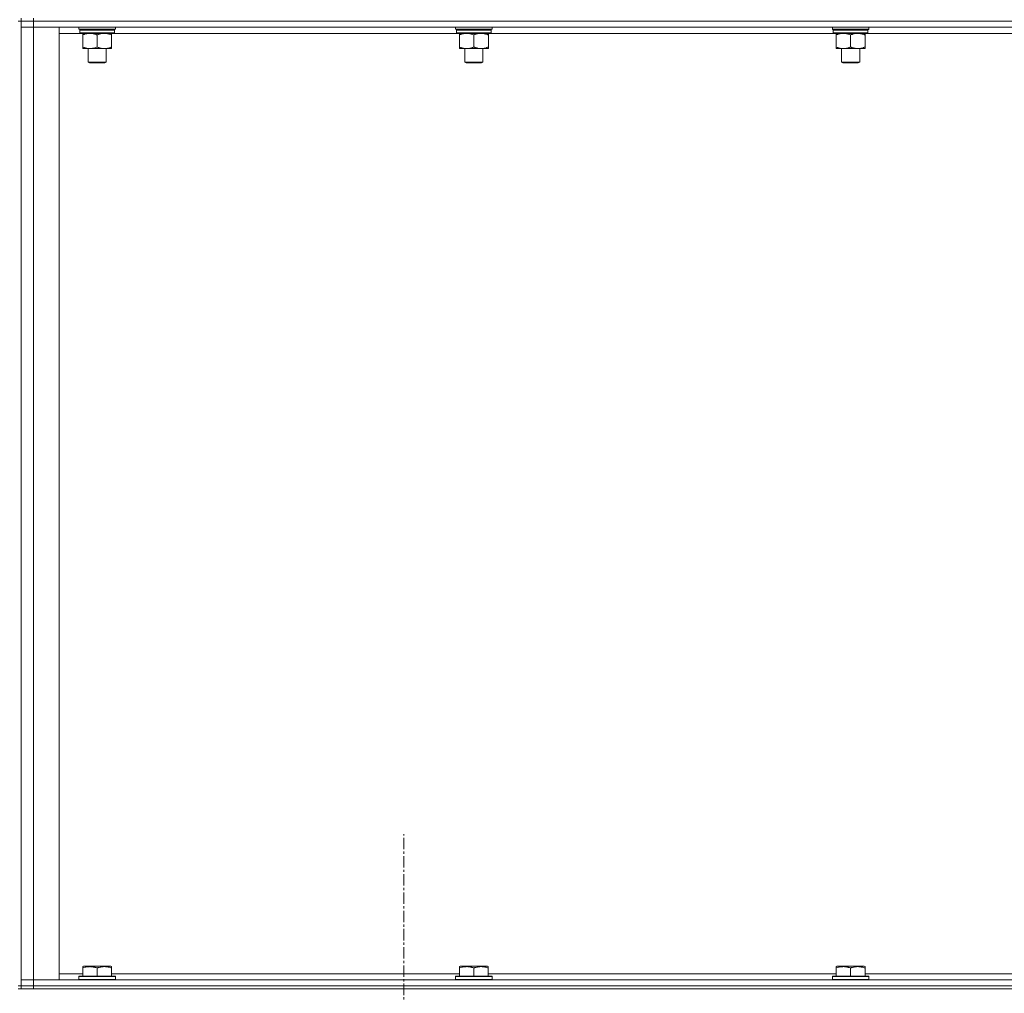
# Model space of a CAD drawing. Units: millimetres. Extents: x 0 to 30568, y -7 to 21000.
# Drawn here: x 15394 to 16042, y 13893 to 14534 of the extents above; entities that cross this region are included whole.
import ezdxf

# ---------------------------------------------------------------- set-up
doc = ezdxf.new("R2010")
doc.units = ezdxf.units.MM
doc.linetypes.add('K5LT_AXLED', pattern=[12, 7.5, -1.5, 1.5, -1.5])
doc.linetypes.add('K5LT_THIN', pattern=[0])
for name, color, linetype, true_color in [('OSI', 2, 'Continuous', 0xffff00), ('R', 1, 'Continuous', 0xff0000), ('WELDING', 7, 'Continuous', 0xffffff)]:
    doc.layers.add(name, color=color, linetype=linetype, true_color=true_color)

msp = doc.modelspace()

# ---------------------------------------------------------------- linework, layer by layer
at = {"layer": 'OSI', "color": 30, "linetype": 'K5LT_AXLED', "lineweight": 18, "true_color": 0xff8000}
msp.add_line((15646.6, 12056.29), (15646.6, 13998.29), dxfattribs=at)
at = {"layer": 'R', "color": 7, "linetype": 'K5LT_THIN', "lineweight": 18}
for p, q in [((15392.6, 14533.29), (15394.6, 14533.29)), ((15394.6, 14535.29), (15394.6, 14533.29)), ((15394.6, 14533.29), (15394.6, 13898.29)), ((15402.6, 14533.29), (15394.6, 14533.29)), ((15394.6, 14533.29), (15402.6, 14533.29)), ((15402.6, 14535.29), (15402.6, 14533.29)), ((15402.6, 14533.29), (16726.6, 14533.29)), ((16726.6, 14533.29), (15402.6, 14533.29)), ((15402.6, 14533.29), (15402.6, 14529.29)), ((15394.6, 14529.29), (15402.6, 14529.29)), ((15402.6, 14529.29), (15394.6, 14529.29)), ((16726.6, 14529.29), (15402.6, 14529.29)), ((15402.6, 14529.29), (15419.6, 14529.29)), ((15402.6, 14529.29), (15402.6, 13902.29)), ((15419.6, 14529.29), (15419.6, 13902.29)), ((15432.6, 14528.09), (15432.6, 14529.29)), ((15432.6, 14528.09), (15432.9, 14527.79)), ((15432.6, 14528.09), (15456.6, 14528.09)), ((15432.9, 14527.79), (15456.3, 14527.79)), ((15433.5, 14527.79), (15433.2, 14527.49)), ((15433.2, 14525.59), (15433.2, 14527.49)), ((15433.2, 14527.49), (15455.86, 14527.49)), ((15456, 14527.49), (15455.96, 14526.54)), ((15456.6, 14528.09), (15456.3, 14527.79)), ((15456.6, 14528.09), (15456.6, 14529.29)), ((15680.6, 14528.09), (15680.6, 14529.29)), ((15680.6, 14528.09), (15680.9, 14527.79)), ((15680.6, 14528.09), (15704.6, 14528.09)), ((15680.9, 14527.79), (15704.3, 14527.79)), ((15681.5, 14527.79), (15681.2, 14527.49)), ((15681.2, 14525.59), (15681.2, 14527.49)), ((15681.2, 14527.49), (15703.86, 14527.49)), ((15704, 14527.49), (15703.96, 14526.54)), ((15704.6, 14528.09), (15704.3, 14527.79)), ((15704.6, 14528.09), (15704.6, 14529.29)), ((15928.6, 14528.09), (15928.6, 14529.29)), ((15928.6, 14528.09), (15928.9, 14527.79)), ((15928.6, 14528.09), (15952.6, 14528.09)), ((15928.9, 14527.79), (15952.3, 14527.79)), ((15929.5, 14527.79), (15929.2, 14527.49)), ((15929.2, 14525.59), (15929.2, 14527.49)), ((15929.2, 14527.49), (15951.86, 14527.49)), ((15952, 14527.49), (15951.96, 14526.54)), ((15952.6, 14528.09), (15952.3, 14527.79)), ((15952.6, 14528.09), (15952.6, 14529.29)), ((15433.5, 14525.29), (15419.6, 14525.29)), ((15433.2, 14525.59), (15433.5, 14525.29)), ((15433.2, 14525.59), (15456, 14525.59)), ((15433.5, 14525.29), (15455.7, 14525.29)), ((15435.07, 14525.29), (15435.07, 14524.29)), ((15435.07, 14524.29), (15435.07, 14516.29)), ((15444.6, 14524.29), (15444.6, 14516.29)), ((15454.13, 14524.29), (15454.13, 14525.29)), ((15454.13, 14524.29), (15454.13, 14516.29)), ((15681.5, 14525.29), (15455.7, 14525.29)), ((15681.2, 14525.59), (15681.5, 14525.29)), ((15681.2, 14525.59), (15704, 14525.59)), ((15681.5, 14525.29), (15703.7, 14525.29)), ((15683.07, 14525.29), (15683.07, 14524.29)), ((15683.07, 14524.29), (15683.07, 14516.29)), ((15692.6, 14524.29), (15692.6, 14516.29)), ((15702.13, 14524.29), (15702.13, 14525.29)), ((15702.13, 14524.29), (15702.13, 14516.29)), ((15929.5, 14525.29), (15703.7, 14525.29)), ((15929.2, 14525.59), (15929.5, 14525.29)), ((15929.2, 14525.59), (15952, 14525.59)), ((15929.5, 14525.29), (15951.7, 14525.29)), ((15931.07, 14525.29), (15931.07, 14524.29)), ((15931.07, 14524.29), (15931.07, 14516.29)), ((15940.6, 14524.29), (15940.6, 14516.29)), ((15950.13, 14524.29), (15950.13, 14525.29)), ((15950.13, 14524.29), (15950.13, 14516.29)), ((16177.5, 14525.29), (15951.7, 14525.29)), ((15435.07, 14516.29), (15435.07, 14515.29)), ((15439.84, 14515.29), (15435.07, 14515.29)), ((15438.6, 14506.36), (15438.6, 14515.29)), ((15449.36, 14515.29), (15439.84, 14515.29)), ((15454.13, 14515.29), (15449.36, 14515.29)), ((15450.6, 14506.36), (15450.6, 14515.29)), ((15454.13, 14515.29), (15454.13, 14516.29)), ((15683.07, 14516.29), (15683.07, 14515.29)), ((15687.84, 14515.29), (15683.07, 14515.29)), ((15686.6, 14506.36), (15686.6, 14515.29)), ((15697.36, 14515.29), (15687.84, 14515.29)), ((15702.13, 14515.29), (15697.36, 14515.29)), ((15698.6, 14506.36), (15698.6, 14515.29)), ((15702.13, 14515.29), (15702.13, 14516.29)), ((15931.07, 14516.29), (15931.07, 14515.29)), ((15935.84, 14515.29), (15931.07, 14515.29)), ((15934.6, 14506.36), (15934.6, 14515.29)), ((15945.36, 14515.29), (15935.84, 14515.29)), ((15950.13, 14515.29), (15945.36, 14515.29)), ((15946.6, 14506.36), (15946.6, 14515.29)), ((15950.13, 14515.29), (15950.13, 14516.29)), ((15438.6, 14506.36), (15450.6, 14506.36)), ((15439.6, 14505.79), (15438.6, 14506.36)), ((15439.6, 14505.79), (15449.6, 14505.79)), ((15449.6, 14505.79), (15450.6, 14506.36)), ((15686.6, 14506.36), (15698.6, 14506.36)), ((15687.6, 14505.79), (15686.6, 14506.36)), ((15687.6, 14505.79), (15697.6, 14505.79)), ((15697.6, 14505.79), (15698.6, 14506.36)), ((15934.6, 14506.36), (15946.6, 14506.36)), ((15935.6, 14505.79), (15934.6, 14506.36)), ((15935.6, 14505.79), (15945.6, 14505.79)), ((15945.6, 14505.79), (15946.6, 14506.36)), ((15435.1, 13910.98), (15435.63, 13911.29)), ((15435.1, 13910.13), (15435.1, 13910.98)), ((15449.09, 13911.29), (15435.63, 13911.29)), ((15453.57, 13911.29), (15449.09, 13911.29)), ((15454.1, 13910.98), (15453.57, 13911.29)), ((15454.1, 13910.98), (15454.1, 13910.13)), ((15683.1, 13910.98), (15683.63, 13911.29)), ((15683.1, 13910.13), (15683.1, 13910.98)), ((15697.09, 13911.29), (15683.63, 13911.29)), ((15701.57, 13911.29), (15697.09, 13911.29)), ((15702.1, 13910.98), (15701.57, 13911.29)), ((15702.1, 13910.98), (15702.1, 13910.13)), ((15931.1, 13910.98), (15931.63, 13911.29)), ((15931.1, 13910.13), (15931.1, 13910.98)), ((15945.09, 13911.29), (15931.63, 13911.29)), ((15949.57, 13911.29), (15945.09, 13911.29)), ((15950.1, 13910.98), (15949.57, 13911.29)), ((15950.1, 13910.98), (15950.1, 13910.13)), ((15419.6, 13906.29), (15435.1, 13906.29)), ((15432.6, 13904.49), (15432.77, 13904.79)), ((15432.6, 13904.49), (15432.6, 13902.59)), ((15450.6, 13904.49), (15432.6, 13904.49)), ((15450.51, 13904.79), (15432.77, 13904.79)), ((15435.1, 13910.13), (15435.1, 13904.79)), ((15444.6, 13910.13), (15444.6, 13904.79)), ((15456.43, 13904.79), (15450.51, 13904.79)), ((15456.6, 13904.49), (15450.6, 13904.49)), ((15454.1, 13910.13), (15454.1, 13904.79)), ((15454.1, 13906.29), (15683.1, 13906.29)), ((15456.6, 13904.49), (15456.43, 13904.79)), ((15456.6, 13904.49), (15456.6, 13902.59)), ((15680.6, 13904.49), (15680.77, 13904.79)), ((15680.6, 13904.49), (15680.6, 13902.59)), ((15698.6, 13904.49), (15680.6, 13904.49)), ((15698.51, 13904.79), (15680.77, 13904.79)), ((15683.1, 13910.13), (15683.1, 13904.79)), ((15692.6, 13910.13), (15692.6, 13904.79)), ((15704.43, 13904.79), (15698.51, 13904.79)), ((15704.6, 13904.49), (15698.6, 13904.49)), ((15702.1, 13910.13), (15702.1, 13904.79)), ((15702.1, 13906.29), (15931.1, 13906.29)), ((15704.6, 13904.49), (15704.43, 13904.79)), ((15704.6, 13904.49), (15704.6, 13902.59)), ((15928.6, 13904.49), (15928.77, 13904.79)), ((15928.6, 13904.49), (15928.6, 13902.59)), ((15946.6, 13904.49), (15928.6, 13904.49)), ((15946.51, 13904.79), (15928.77, 13904.79)), ((15931.1, 13910.13), (15931.1, 13904.79)), ((15940.6, 13910.13), (15940.6, 13904.79)), ((15952.43, 13904.79), (15946.51, 13904.79)), ((15952.6, 13904.49), (15946.6, 13904.49)), ((15950.1, 13910.13), (15950.1, 13904.79)), ((15950.1, 13906.29), (16179.1, 13906.29)), ((15952.6, 13904.49), (15952.43, 13904.79)), ((15952.6, 13904.49), (15952.6, 13902.59)), ((15392.6, 13898.29), (15394.6, 13898.29)), ((15402.6, 13902.29), (15394.6, 13902.29)), ((15394.6, 13902.29), (15402.6, 13902.29)), ((15402.6, 13898.29), (15394.6, 13898.29)), ((15394.6, 13898.29), (15402.6, 13898.29)), ((15394.6, 13898.29), (15394.6, 13896.29)), ((15402.6, 13902.29), (16726.6, 13902.29)), ((15419.6, 13902.29), (15402.6, 13902.29)), ((15402.6, 13898.29), (15402.6, 13902.29)), ((15402.6, 13898.29), (16726.6, 13898.29)), ((15402.6, 13898.29), (16726.6, 13898.29)), ((15402.6, 13898.29), (15402.6, 13896.29)), ((15432.6, 13902.59), (15432.77, 13902.29)), ((15450.6, 13902.59), (15432.6, 13902.59)), ((15456.6, 13902.59), (15450.6, 13902.59)), ((15456.6, 13902.59), (15456.43, 13902.29)), ((15680.6, 13902.59), (15680.77, 13902.29)), ((15698.6, 13902.59), (15680.6, 13902.59)), ((15704.6, 13902.59), (15698.6, 13902.59)), ((15704.6, 13902.59), (15704.43, 13902.29)), ((15928.6, 13902.59), (15928.77, 13902.29)), ((15946.6, 13902.59), (15928.6, 13902.59)), ((15952.6, 13902.59), (15946.6, 13902.59)), ((15952.6, 13902.59), (15952.43, 13902.29)), ((15392.6, 13896.29), (15394.6, 13896.29)), ((15402.6, 13896.29), (15394.6, 13896.29)), ((15402.6, 13896.29), (16726.6, 13896.29))]:
    msp.add_line(p, q, dxfattribs=at)
for centre in [(15444.6, 14525.29), (15692.6, 14525.29), (15940.6, 14525.29)]:
    msp.add_ellipse(centre, major_axis=(0, 14.25), ratio=0.8, start_param=4.733443, end_param=4.867395, dxfattribs=at)
at = {"layer": 'WELDING', "color": 7, "linetype": 'K5LT_THIN', "lineweight": 18}
for points in [[(15455.52, 14527.79), (15455.63, 14527.69), (15455.75, 14527.59), (15455.86, 14527.49)], [(15455.7, 14527.79), (15455.8, 14527.69), (15455.9, 14527.59), (15456, 14527.49)], [(15703.52, 14527.79), (15703.63, 14527.69), (15703.75, 14527.59), (15703.86, 14527.49)], [(15703.7, 14527.79), (15703.8, 14527.69), (15703.9, 14527.59), (15704, 14527.49)], [(15951.52, 14527.79), (15951.63, 14527.69), (15951.75, 14527.59), (15951.86, 14527.49)], [(15951.7, 14527.79), (15951.8, 14527.69), (15951.9, 14527.59), (15952, 14527.49)], [(15456, 14525.59), (15455.9, 14525.49), (15455.8, 14525.39), (15455.7, 14525.29)], [(15704, 14525.59), (15703.9, 14525.49), (15703.8, 14525.39), (15703.7, 14525.29)], [(15952, 14525.59), (15951.9, 14525.49), (15951.8, 14525.39), (15951.7, 14525.29)]]:
    msp.add_open_spline(points, degree=3, dxfattribs=at)
for points, knots in [([(15435.07, 14524.29), (15435.39, 14524.41), (15435.88, 14524.59), (15436.69, 14524.84), (15437.41, 14525.02), (15438.21, 14525.17), (15438.89, 14525.25), (15439.44, 14525.28), (15439.74, 14525.29), (15439.84, 14525.29)], [0, 0, 0, 0, 2.066603, 3.173746, 5.147824, 6.604769, 8.158967, 9.382212, 10, 10, 10, 10]), ([(15439.84, 14525.29), (15440.06, 14525.29), (15440.49, 14525.27), (15441.18, 14525.21), (15441.93, 14525.09), (15442.56, 14524.95), (15443.24, 14524.76), (15443.86, 14524.57), (15444.38, 14524.37), (15444.6, 14524.29)], [0, 0, 0, 0, 1.359844, 2.666467, 4.273007, 6.054275, 6.599984, 8.581902, 10, 10, 10, 10]), ([(15444.6, 14524.29), (15444.92, 14524.41), (15445.41, 14524.59), (15446.21, 14524.84), (15446.93, 14525.02), (15447.73, 14525.17), (15448.41, 14525.25), (15448.96, 14525.28), (15449.26, 14525.29), (15449.36, 14525.29)], [0, 0, 0, 0, 2.066603, 3.173746, 5.147824, 6.604769, 8.158967, 9.382212, 10, 10, 10, 10]), ([(15449.36, 14525.29), (15449.58, 14525.29), (15450.02, 14525.27), (15450.71, 14525.21), (15451.46, 14525.09), (15452.09, 14524.95), (15452.77, 14524.76), (15453.38, 14524.57), (15453.91, 14524.37), (15454.13, 14524.29)], [0, 0, 0, 0, 1.359844, 2.666467, 4.273007, 6.054275, 6.599984, 8.581902, 10, 10, 10, 10]), ([(15683.07, 14524.29), (15683.39, 14524.41), (15683.88, 14524.59), (15684.69, 14524.84), (15685.41, 14525.02), (15686.21, 14525.17), (15686.89, 14525.25), (15687.44, 14525.28), (15687.74, 14525.29), (15687.84, 14525.29)], [0, 0, 0, 0, 2.066603, 3.173746, 5.147824, 6.604769, 8.158967, 9.382212, 10, 10, 10, 10]), ([(15687.84, 14525.29), (15688.06, 14525.29), (15688.49, 14525.27), (15689.18, 14525.21), (15689.93, 14525.09), (15690.56, 14524.95), (15691.24, 14524.76), (15691.86, 14524.57), (15692.38, 14524.37), (15692.6, 14524.29)], [0, 0, 0, 0, 1.359844, 2.666467, 4.273007, 6.054275, 6.599984, 8.581902, 10, 10, 10, 10]), ([(15692.6, 14524.29), (15692.92, 14524.41), (15693.41, 14524.59), (15694.21, 14524.84), (15694.93, 14525.02), (15695.73, 14525.17), (15696.41, 14525.25), (15696.96, 14525.28), (15697.26, 14525.29), (15697.36, 14525.29)], [0, 0, 0, 0, 2.066603, 3.173746, 5.147824, 6.604769, 8.158967, 9.382212, 10, 10, 10, 10]), ([(15697.36, 14525.29), (15697.58, 14525.29), (15698.02, 14525.27), (15698.71, 14525.21), (15699.46, 14525.09), (15700.09, 14524.95), (15700.77, 14524.76), (15701.38, 14524.57), (15701.91, 14524.37), (15702.13, 14524.29)], [0, 0, 0, 0, 1.359844, 2.666467, 4.273007, 6.054275, 6.599984, 8.581902, 10, 10, 10, 10]), ([(15931.07, 14524.29), (15931.39, 14524.41), (15931.88, 14524.59), (15932.69, 14524.84), (15933.41, 14525.02), (15934.21, 14525.17), (15934.89, 14525.25), (15935.44, 14525.28), (15935.74, 14525.29), (15935.84, 14525.29)], [0, 0, 0, 0, 2.066603, 3.173746, 5.147824, 6.604769, 8.158967, 9.382212, 10, 10, 10, 10]), ([(15935.84, 14525.29), (15936.06, 14525.29), (15936.49, 14525.27), (15937.18, 14525.21), (15937.93, 14525.09), (15938.56, 14524.95), (15939.24, 14524.76), (15939.86, 14524.57), (15940.38, 14524.37), (15940.6, 14524.29)], [0, 0, 0, 0, 1.359844, 2.666467, 4.273007, 6.054275, 6.599984, 8.581902, 10, 10, 10, 10]), ([(15940.6, 14524.29), (15940.92, 14524.41), (15941.41, 14524.59), (15942.21, 14524.84), (15942.93, 14525.02), (15943.73, 14525.17), (15944.41, 14525.25), (15944.96, 14525.28), (15945.26, 14525.29), (15945.36, 14525.29)], [0, 0, 0, 0, 2.066603, 3.173746, 5.147824, 6.604769, 8.158967, 9.382212, 10, 10, 10, 10]), ([(15945.36, 14525.29), (15945.58, 14525.29), (15946.02, 14525.27), (15946.71, 14525.21), (15947.46, 14525.09), (15948.09, 14524.95), (15948.77, 14524.76), (15949.38, 14524.57), (15949.91, 14524.37), (15950.13, 14524.29)], [0, 0, 0, 0, 1.359844, 2.666467, 4.273007, 6.054275, 6.599984, 8.581902, 10, 10, 10, 10]), ([(15439.84, 14515.29), (15439.62, 14515.29), (15439.18, 14515.3), (15438.49, 14515.37), (15437.74, 14515.48), (15437.11, 14515.63), (15436.43, 14515.81), (15435.82, 14516.01), (15435.29, 14516.2), (15435.07, 14516.29)], [0, 0, 0, 0, 1.359844, 2.666467, 4.273007, 6.054275, 6.599984, 8.581902, 10, 10, 10, 10]), ([(15444.6, 14516.29), (15444.28, 14516.16), (15443.79, 14515.99), (15442.99, 14515.74), (15442.27, 14515.55), (15441.47, 14515.4), (15440.79, 14515.32), (15440.24, 14515.29), (15439.94, 14515.29), (15439.84, 14515.29)], [0, 0, 0, 0, 2.066603, 3.173746, 5.147824, 6.604769, 8.158967, 9.382212, 10, 10, 10, 10]), ([(15449.36, 14515.29), (15449.14, 14515.29), (15448.71, 14515.3), (15448.02, 14515.37), (15447.27, 14515.48), (15446.64, 14515.63), (15445.96, 14515.81), (15445.34, 14516.01), (15444.82, 14516.2), (15444.6, 14516.29)], [0, 0, 0, 0, 1.359844, 2.666467, 4.273007, 6.054275, 6.599984, 8.581902, 10, 10, 10, 10]), ([(15454.13, 14516.29), (15453.81, 14516.16), (15453.32, 14515.99), (15452.51, 14515.74), (15451.79, 14515.55), (15450.99, 14515.4), (15450.31, 14515.32), (15449.76, 14515.29), (15449.46, 14515.29), (15449.36, 14515.29)], [0, 0, 0, 0, 2.066603, 3.173746, 5.147824, 6.604769, 8.158967, 9.382212, 10, 10, 10, 10]), ([(15687.84, 14515.29), (15687.62, 14515.29), (15687.18, 14515.3), (15686.49, 14515.37), (15685.74, 14515.48), (15685.11, 14515.63), (15684.43, 14515.81), (15683.82, 14516.01), (15683.29, 14516.2), (15683.07, 14516.29)], [0, 0, 0, 0, 1.359844, 2.666467, 4.273007, 6.054275, 6.599984, 8.581902, 10, 10, 10, 10]), ([(15692.6, 14516.29), (15692.28, 14516.16), (15691.79, 14515.99), (15690.99, 14515.74), (15690.27, 14515.55), (15689.47, 14515.4), (15688.79, 14515.32), (15688.24, 14515.29), (15687.94, 14515.29), (15687.84, 14515.29)], [0, 0, 0, 0, 2.066603, 3.173746, 5.147824, 6.604769, 8.158967, 9.382212, 10, 10, 10, 10]), ([(15697.36, 14515.29), (15697.14, 14515.29), (15696.71, 14515.3), (15696.02, 14515.37), (15695.27, 14515.48), (15694.64, 14515.63), (15693.96, 14515.81), (15693.34, 14516.01), (15692.82, 14516.2), (15692.6, 14516.29)], [0, 0, 0, 0, 1.359844, 2.666467, 4.273007, 6.054275, 6.599984, 8.581902, 10, 10, 10, 10]), ([(15702.13, 14516.29), (15701.81, 14516.16), (15701.32, 14515.99), (15700.51, 14515.74), (15699.79, 14515.55), (15698.99, 14515.4), (15698.31, 14515.32), (15697.76, 14515.29), (15697.46, 14515.29), (15697.36, 14515.29)], [0, 0, 0, 0, 2.066603, 3.173746, 5.147824, 6.604769, 8.158967, 9.382212, 10, 10, 10, 10]), ([(15935.84, 14515.29), (15935.62, 14515.29), (15935.18, 14515.3), (15934.49, 14515.37), (15933.74, 14515.48), (15933.11, 14515.63), (15932.43, 14515.81), (15931.82, 14516.01), (15931.29, 14516.2), (15931.07, 14516.29)], [0, 0, 0, 0, 1.359844, 2.666467, 4.273007, 6.054275, 6.599984, 8.581902, 10, 10, 10, 10]), ([(15940.6, 14516.29), (15940.28, 14516.16), (15939.79, 14515.99), (15938.99, 14515.74), (15938.27, 14515.55), (15937.47, 14515.4), (15936.79, 14515.32), (15936.24, 14515.29), (15935.94, 14515.29), (15935.84, 14515.29)], [0, 0, 0, 0, 2.066603, 3.173746, 5.147824, 6.604769, 8.158967, 9.382212, 10, 10, 10, 10]), ([(15945.36, 14515.29), (15945.14, 14515.29), (15944.71, 14515.3), (15944.02, 14515.37), (15943.27, 14515.48), (15942.64, 14515.63), (15941.96, 14515.81), (15941.34, 14516.01), (15940.82, 14516.2), (15940.6, 14516.29)], [0, 0, 0, 0, 1.359844, 2.666467, 4.273007, 6.054275, 6.599984, 8.581902, 10, 10, 10, 10]), ([(15950.13, 14516.29), (15949.81, 14516.16), (15949.32, 14515.99), (15948.51, 14515.74), (15947.79, 14515.55), (15946.99, 14515.4), (15946.31, 14515.32), (15945.76, 14515.29), (15945.46, 14515.29), (15945.36, 14515.29)], [0, 0, 0, 0, 2.066603, 3.173746, 5.147824, 6.604769, 8.158967, 9.382212, 10, 10, 10, 10]), ([(15444.6, 13910.13), (15444.17, 13910.28), (15443.6, 13910.45), (15442.9, 13910.62), (15442.49, 13910.71), (15442.03, 13910.8), (15441.56, 13910.87), (15441.06, 13910.93), (15440.5, 13910.97), (15439.88, 13910.99), (15439.36, 13910.98), (15438.9, 13910.95), (15438.37, 13910.9), (15437.61, 13910.79), (15436.48, 13910.56), (15435.63, 13910.31), (15435.1, 13910.13)], [0, 0, 0, 0, 2.392038, 3.094773, 3.749673, 4.638938, 5.533553, 6.273967, 7.269403, 8.499731, 9.554906, 10.026159, 10.962726, 12.336972, 14.092661, 17, 17, 17, 17]), ([(15449.35, 13910.98), (15449.1, 13910.98), (15448.62, 13910.97), (15447.85, 13910.9), (15447.15, 13910.8), (15446.28, 13910.62), (15445.46, 13910.41), (15444.83, 13910.21), (15444.6, 13910.13)], [0, 0, 0, 0, 1.379932, 2.710726, 4.302521, 5.360839, 7.646647, 9, 9, 9, 9]), ([(15454.1, 13910.13), (15453.79, 13910.24), (15453.19, 13910.42), (15452.45, 13910.61), (15451.75, 13910.76), (15451.08, 13910.87), (15450.35, 13910.95), (15449.78, 13910.98), (15449.46, 13910.98), (15449.35, 13910.98)], [0, 0, 0, 0, 2.020267, 3.832435, 4.748491, 6.434444, 8.016551, 9.332655, 10, 10, 10, 10]), ([(15692.6, 13910.13), (15692.17, 13910.28), (15691.6, 13910.45), (15690.9, 13910.62), (15690.49, 13910.71), (15690.03, 13910.8), (15689.56, 13910.87), (15689.06, 13910.93), (15688.5, 13910.97), (15687.88, 13910.99), (15687.36, 13910.98), (15686.9, 13910.95), (15686.37, 13910.9), (15685.61, 13910.79), (15684.48, 13910.56), (15683.63, 13910.31), (15683.1, 13910.13)], [0, 0, 0, 0, 2.392038, 3.094773, 3.749673, 4.638938, 5.533553, 6.273967, 7.269403, 8.499731, 9.554906, 10.026159, 10.962726, 12.336972, 14.092661, 17, 17, 17, 17]), ([(15697.35, 13910.98), (15697.1, 13910.98), (15696.62, 13910.97), (15695.85, 13910.9), (15695.15, 13910.8), (15694.28, 13910.62), (15693.46, 13910.41), (15692.83, 13910.21), (15692.6, 13910.13)], [0, 0, 0, 0, 1.379932, 2.710726, 4.302521, 5.360839, 7.646647, 9, 9, 9, 9]), ([(15702.1, 13910.13), (15701.79, 13910.24), (15701.19, 13910.42), (15700.45, 13910.61), (15699.75, 13910.76), (15699.08, 13910.87), (15698.35, 13910.95), (15697.78, 13910.98), (15697.46, 13910.98), (15697.35, 13910.98)], [0, 0, 0, 0, 2.020267, 3.832435, 4.748491, 6.434444, 8.016551, 9.332655, 10, 10, 10, 10]), ([(15940.6, 13910.13), (15940.17, 13910.28), (15939.6, 13910.45), (15938.9, 13910.62), (15938.49, 13910.71), (15938.03, 13910.8), (15937.56, 13910.87), (15937.06, 13910.93), (15936.5, 13910.97), (15935.88, 13910.99), (15935.36, 13910.98), (15934.9, 13910.95), (15934.37, 13910.9), (15933.61, 13910.79), (15932.48, 13910.56), (15931.63, 13910.31), (15931.1, 13910.13)], [0, 0, 0, 0, 2.392038, 3.094773, 3.749673, 4.638938, 5.533553, 6.273967, 7.269403, 8.499731, 9.554906, 10.026159, 10.962726, 12.336972, 14.092661, 17, 17, 17, 17]), ([(15945.35, 13910.98), (15945.1, 13910.98), (15944.62, 13910.97), (15943.85, 13910.9), (15943.15, 13910.8), (15942.28, 13910.62), (15941.46, 13910.41), (15940.83, 13910.21), (15940.6, 13910.13)], [0, 0, 0, 0, 1.379932, 2.710726, 4.302521, 5.360839, 7.646647, 9, 9, 9, 9]), ([(15950.1, 13910.13), (15949.79, 13910.24), (15949.19, 13910.42), (15948.45, 13910.61), (15947.75, 13910.76), (15947.08, 13910.87), (15946.35, 13910.95), (15945.78, 13910.98), (15945.46, 13910.98), (15945.35, 13910.98)], [0, 0, 0, 0, 2.020267, 3.832435, 4.748491, 6.434444, 8.016551, 9.332655, 10, 10, 10, 10])]:
    msp.add_open_spline(points, degree=3, knots=knots, dxfattribs=at)

doc.saveas('drawing.dxf')
